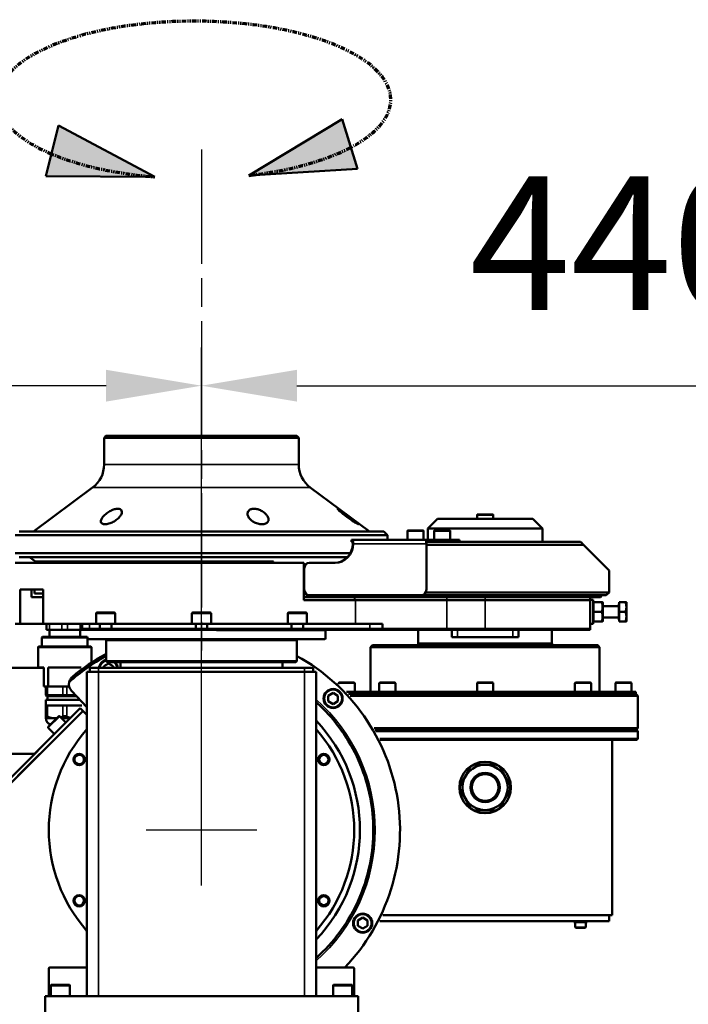
# Model space of a CAD drawing. Units: millimetres. Extents: x 10422 to 14437, y 2292 to 5232.
# Drawn here: x 11624 to 11975, y 4698 to 5214 of the extents above; entities that cross this region are included whole.
import ezdxf

# ---------------------------------------------------------------- set-up
doc = ezdxf.new("R2010")
doc.units = ezdxf.units.MM
doc.header["$LTSCALE"] = 10
for name, pattern in [('ACANSTGB', [0.354331, 0.15748, -0.03937, 0.03937, -0.03937, 0.03937, -0.03937]), ('AM_ISO08W050', [18, 12, -1.5, 3, -1.5]), ('AM_ISO08W050x2', [9, 6, -0.75, 1.5, -0.75])]:
    doc.linetypes.add(name, pattern=pattern)
doc.layers.get('Defpoints').update_dxf_attribs({"linetype": 'CONTINUOUS'})
for name, color, linetype, lineweight in [('AM_0 ( Kontur 0.5 )', 7, 'CONTINUOUS', 50), ('AM_10 ( Schnitt)', 7, 'CONTINUOUS', 70), ('AM_5 ( Bemassung)', 3, 'CONTINUOUS', 25), ('AM_7 (Mittellinie)', 4, 'AM_ISO08W050', 25), ('Sichtbar (ISO)', 7, 'CONTINUOUS', 50), ('Sichtbar schmal (ISO)', 7, 'CONTINUOUS', 35)]:
    doc.layers.add(name, color=color, linetype=linetype, lineweight=lineweight)
doc.styles.get("Standard").update_dxf_attribs({"font": 'times.ttf'})
doc.dimstyles.new('BENUTZERDEFINIERTE NORM$0', dxfattribs={"dimtxt": 3.5, "dimasz": 2.5, "dimexe": 1, "dimexo": 0, "dimgap": 1.5, "dimtad": 1, "dimdsep": 46, "dimtxsty": 'Standard', "dimcen": 0, "dimclrd": 256, "dimclre": 256, "dimclrt": 6, "dimadec": 0, "dimazin": 2, "dimtp": 0.1, "dimtm": 0.1, "dimtfac": 0.71, "dimtmove": 0, "dimatfit": 3, "dimfxl": 1, "dimlwd": -1, "dimlwe": -1, "dimarcsym": 0})

# ---------------------------------------------------------------- blocks, each defined once
blk = doc.blocks.new('*D10')
at = {"layer": 'AM_5 ( Bemassung)', "transparency": 16777216}
for p, q in [((11719.64, 4760.29), (11719.64, 5042.06)), ((12159.61, 4030.43), (12159.61, 5042.06)), ((11769.64, 5022.06), (12109.61, 5022.06))]:
    blk.add_line(p, q, dxfattribs=at)
for points in [[(11769.64, 5030.39), (11769.64, 5013.72), (11719.64, 5022.06)], [(12109.61, 5030.39), (12109.61, 5013.72), (12159.61, 5022.06)]]:
    blk.add_solid(points, dxfattribs=at)
at = {"layer": 'Defpoints', "color": 0, "transparency": 16777216}
for p in [(12159.61, 5022.06), (11719.64, 4760.29), (12159.61, 4030.43)]:
    blk.add_point(p, dxfattribs=at)
at = {"layer": 'AM_5 ( Bemassung)', "color": 6, "transparency": 16777216, "insert": (11939.62, 5087.66), "char_height": 70, "attachment_point": 5}
blk.add_mtext('440', dxfattribs=at)
blk = doc.blocks.new('*D11')
at = {"layer": 'AM_5 ( Bemassung)', "transparency": 16777216}
for p, q in [((10969.61, 4030.43), (10969.61, 5042.06)), ((11719.64, 4760.29), (11719.64, 5042.06)), ((11669.64, 5022.06), (11019.61, 5022.06))]:
    blk.add_line(p, q, dxfattribs=at)
for points in [[(11019.61, 5030.39), (11019.61, 5013.72), (10969.61, 5022.06)], [(11669.64, 5030.39), (11669.64, 5013.72), (11719.64, 5022.06)]]:
    blk.add_solid(points, dxfattribs=at)
at = {"layer": 'Defpoints', "color": 0, "transparency": 16777216}
for p in [(10969.61, 5022.06), (11719.64, 4760.29), (10969.61, 4030.43)]:
    blk.add_point(p, dxfattribs=at)
at = {"layer": 'AM_5 ( Bemassung)', "color": 6, "transparency": 16777216, "insert": (11344.62, 5087.76), "char_height": 70, "attachment_point": 5}
blk.add_mtext('750', dxfattribs=at)
blk = doc.blocks.new('pfeil')
at = {"layer": 'AM_0 ( Kontur 0.5 )'}
h = blk.add_hatch(color=256, dxfattribs=at)
h.dxf.hatch_style = 1
h.paths.add_polyline_path([(0, 55.48), (-13.65, 0), (13.65, 0)])
for p, q in [((0, 55.48), (-13.65, 0)), ((0, 55.48), (13.65, 0)), ((-13.65, 0), (13.65, 0))]:
    blk.add_line(p, q, dxfattribs=at)

msp = doc.modelspace()

# ---------------------------------------------------------------- linework, layer by layer
at = {"layer": 'AM_10 ( Schnitt)', "color": 7, "linetype": 'ACANSTGB', "ltscale": 1.5}
msp.add_ellipse((11715.836, 5171.827), major_axis=(-102.971, 0), ratio=0.4001018, start_param=1.8515049, end_param=7.6515266, dxfattribs=at)
at = {"layer": 'AM_7 (Mittellinie)', "linetype": 'AM_ISO08W050x2'}
for p, q in [((11719.643, 5145.824), (11719.643, 4875.81)), ((11719.643, 4760.287), (11719.643, 4818.204)), ((11748.601, 4789.245), (11690.684, 4789.245))]:
    msp.add_line(p, q, dxfattribs=at)
at = {"layer": 'Sichtbar (ISO)'}
for p, q in [((11669.593, 4995.746), (11668.593, 4994.746)), ((11770.593, 4994.746), (11668.593, 4994.746)), ((11668.593, 4980.746), (11668.593, 4994.746)), ((11769.593, 4995.746), (11669.593, 4995.746)), ((11769.593, 4995.746), (11770.593, 4994.746)), ((11770.593, 4980.746), (11770.593, 4994.746)), ((11662.53, 4968.699), (11631.593, 4945.746)), ((11776.655, 4968.699), (11807.593, 4945.746)), ((11843.243, 4952.246), (11838.243, 4947.246)), ((11843.243, 4952.246), (11893.243, 4952.246)), ((11863.993, 4952.246), (11863.993, 4954.246)), ((11872.093, 4954.646), (11864.393, 4954.646)), ((11872.493, 4952.246), (11872.493, 4954.246)), ((11893.243, 4952.246), (11898.243, 4947.246)), ((11838.243, 4947.246), (11898.243, 4947.246)), ((11838.243, 4941.246), (11838.243, 4947.246)), ((11898.243, 4940.246), (11898.243, 4947.246)), ((11817.093, 4943.746), (11622.093, 4943.746)), ((11815.093, 4945.746), (11624.093, 4945.746)), ((11815.093, 4945.746), (11817.093, 4943.746)), ((11817.093, 4941.246), (11817.093, 4943.746)), ((11827.493, 4941.246), (11827.493, 4945.846)), ((11835.593, 4946.246), (11827.893, 4946.246)), ((11835.993, 4941.246), (11835.993, 4945.846)), ((11841.493, 4941.246), (11841.493, 4945.846)), ((11849.593, 4946.246), (11841.893, 4946.246)), ((11849.993, 4941.246), (11849.993, 4945.846)), ((11798.209, 4941.246), (11798.307, 4941.246)), ((11798.209, 4940.246), (11798.209, 4941.246)), ((11798.307, 4940.246), (11798.209, 4940.246)), ((11798.547, 4941.246), (11798.307, 4941.246)), ((11798.547, 4940.246), (11798.307, 4940.246)), ((11798.547, 4941.246), (11836.841, 4941.246)), ((11836.841, 4941.246), (11838.291, 4941.246)), ((11837.376, 4940.246), (11838.291, 4940.246)), ((11837.459, 4939.246), (11837.459, 4915.246)), ((11839.218, 4941.246), (11838.291, 4941.246)), ((11838.291, 4940.246), (11839.218, 4940.246)), ((11839.218, 4941.246), (11851.743, 4941.246)), ((11839.218, 4940.246), (11840.256, 4940.246)), ((11840.256, 4940.246), (11918.243, 4940.246)), ((11851.743, 4941.246), (11854.743, 4941.246)), ((11854.743, 4940.246), (11854.743, 4941.246)), ((11919.743, 4938.746), (11933.243, 4925.246)), ((11797.582, 4934.246), (11622.093, 4934.246)), ((11796.137, 4932.246), (11624.093, 4932.246)), ((11632.658, 4929.946), (11629.593, 4932.246)), ((11740.91, 4929.246), (11622.093, 4929.246)), ((11757.291, 4929.946), (11632.658, 4929.946)), ((11632.658, 4929.946), (11632.658, 4929.246)), ((11740.91, 4929.246), (11773.243, 4929.246)), ((11773.243, 4929.246), (11773.243, 4909.746)), ((11773.487, 4926.246), (11773.487, 4915.246)), ((11776.341, 4929.246), (11776.031, 4929.246)), ((11776.341, 4929.246), (11789.655, 4929.246)), ((11794.69, 4931.246), (11795.052, 4931.246)), ((11933.243, 4925.246), (11933.243, 4913.746)), ((11624.663, 4915.246), (11624.663, 4897.246)), ((11636.742, 4915.246), (11624.663, 4915.246)), ((11630.514, 4911.246), (11630.514, 4915.246)), ((11636.742, 4911.246), (11630.514, 4911.246)), ((11632.093, 4915.246), (11632.093, 4913.246)), ((11636.742, 4913.246), (11632.093, 4913.246)), ((11636.742, 4915.246), (11636.742, 4897.246)), ((11773.905, 4913.246), (11773.243, 4913.246)), ((11773.243, 4911.246), (11796.208, 4911.246)), ((11774.822, 4911.246), (11774.822, 4912.529)), ((11776.341, 4912.246), (11776.031, 4912.246)), ((11776.341, 4912.246), (11834.606, 4912.246)), ((11799.44, 4911.246), (11796.208, 4911.246)), ((11799.44, 4911.246), (11848.243, 4911.246)), ((11816.243, 4911.746), (11816.243, 4912.246)), ((11816.243, 4911.746), (11929.243, 4911.746)), ((11931.743, 4912.246), (11834.606, 4912.246)), ((11848.243, 4911.246), (11868.243, 4911.246)), ((11923.243, 4911.246), (11868.243, 4911.246)), ((11928.743, 4911.246), (11923.243, 4911.246)), ((11928.743, 4911.246), (11929.243, 4911.746)), ((11929.243, 4911.746), (11929.243, 4912.246)), ((11931.743, 4912.246), (11933.243, 4913.746)), ((11773.243, 4909.746), (11796.536, 4909.746)), ((11800.338, 4909.746), (11796.536, 4909.746)), ((11800.338, 4909.746), (11848.243, 4909.746)), ((11848.243, 4909.746), (11868.243, 4909.746)), ((11923.243, 4909.746), (11868.243, 4909.746)), ((11924.843, 4909.846), (11923.243, 4909.846)), ((11923.243, 4909.746), (11923.243, 4894.746)), ((11924.843, 4897.346), (11924.843, 4909.846)), ((11924.843, 4908.346), (11924.934, 4908.596)), ((11929.47, 4908.596), (11925.215, 4908.596)), ((11929.843, 4908.346), (11929.752, 4908.596)), ((11929.843, 4898.846), (11929.843, 4908.346)), ((11929.843, 4906.596), (11938.243, 4906.596)), ((11938.243, 4907.846), (11938.243, 4899.346)), ((11938.543, 4903.596), (11938.543, 4908.596)), ((11938.543, 4908.596), (11941.796, 4908.596)), ((11942.243, 4908.596), (11942.243, 4906.096)), ((11942.243, 4906.096), (11942.243, 4901.096)), ((11664.413, 4897.245), (11664.413, 4902.745)), ((11664.913, 4903.245), (11673.913, 4903.245)), ((11674.413, 4897.245), (11674.413, 4902.745)), ((11714.643, 4897.245), (11714.643, 4902.745)), ((11715.143, 4903.245), (11724.143, 4903.245)), ((11724.643, 4897.245), (11724.643, 4902.745)), ((11764.872, 4897.245), (11764.872, 4902.745)), ((11765.372, 4903.245), (11774.372, 4903.245)), ((11774.872, 4897.245), (11774.872, 4902.745)), ((11929.47, 4903.596), (11925.215, 4903.596)), ((11929.843, 4900.596), (11938.243, 4900.596)), ((11938.543, 4898.596), (11938.543, 4903.596)), ((11938.543, 4903.596), (11941.796, 4903.596)), ((11942.243, 4901.096), (11942.243, 4898.596)), ((11624.663, 4897.246), (11622.093, 4897.246)), ((11624.663, 4897.246), (11636.742, 4897.246)), ((11740.91, 4897.246), (11636.742, 4897.246)), ((11638.492, 4894.246), (11638.492, 4897.246)), ((11657.096, 4894.746), (11657.096, 4897.246)), ((11674.413, 4897.245), (11664.413, 4897.245)), ((11666.413, 4894.245), (11666.413, 4897.245)), ((11672.413, 4894.245), (11672.413, 4897.245)), ((11724.643, 4897.245), (11714.643, 4897.245)), ((11716.643, 4894.245), (11716.643, 4897.245)), ((11722.643, 4894.245), (11722.643, 4897.245)), ((11740.91, 4897.246), (11796.536, 4897.246)), ((11774.872, 4897.245), (11764.872, 4897.245)), ((11766.872, 4894.245), (11766.872, 4897.245)), ((11772.872, 4894.245), (11772.872, 4897.245)), ((11800.338, 4897.246), (11796.536, 4897.246)), ((11800.338, 4897.246), (11814.459, 4897.246)), ((11814.459, 4894.746), (11814.459, 4897.246)), ((11924.843, 4897.346), (11923.243, 4897.346)), ((11924.843, 4898.846), (11924.934, 4898.596)), ((11929.47, 4898.596), (11925.215, 4898.596)), ((11929.843, 4898.846), (11929.752, 4898.596)), ((11938.543, 4898.596), (11941.796, 4898.596)), ((11636.292, 4890.446), (11635.992, 4890.146)), ((11635.992, 4890.146), (11659.992, 4890.146)), ((11635.992, 4885.446), (11635.992, 4890.146)), ((11636.292, 4890.446), (11659.692, 4890.446)), ((11638.492, 4894.246), (11639.992, 4894.246)), ((11639.992, 4894.246), (11639.992, 4890.446)), ((11646.492, 4894.246), (11639.992, 4894.246)), ((11646.492, 4894.246), (11649.492, 4894.246)), ((11655.992, 4894.246), (11649.492, 4894.246)), ((11784.343, 4894.245), (11654.943, 4894.245)), ((11655.992, 4894.246), (11655.992, 4890.446)), ((11655.992, 4894.246), (11657.492, 4894.246)), ((11660.964, 4894.746), (11657.096, 4894.746)), ((11657.596, 4894.246), (11657.096, 4894.746)), ((11657.492, 4894.246), (11657.492, 4894.35)), ((11657.492, 4894.246), (11657.596, 4894.246)), ((11661.335, 4894.246), (11657.596, 4894.246)), ((11659.692, 4890.446), (11659.992, 4890.146)), ((11659.992, 4885.446), (11659.992, 4890.146)), ((11774.893, 4894.746), (11660.964, 4894.746)), ((11774.543, 4894.246), (11661.335, 4894.246)), ((11727.524, 4893.946), (11784.593, 4893.946)), ((11774.543, 4894.246), (11808.212, 4894.246)), ((11774.893, 4894.746), (11807.779, 4894.746)), ((11784.293, 4894.246), (11784.593, 4893.946)), ((11784.343, 4894.245), (11784.643, 4893.945)), ((11784.593, 4893.946), (11784.593, 4889.546)), ((11784.643, 4893.945), (11784.643, 4889.545)), ((11807.779, 4894.746), (11814.459, 4894.746)), ((11808.212, 4894.246), (11814.663, 4894.246)), ((11814.459, 4894.746), (11848.243, 4894.746)), ((11814.663, 4894.246), (11848.243, 4894.246)), ((11833.243, 4887.096), (11833.243, 4894.246)), ((11848.243, 4894.746), (11868.243, 4894.746)), ((11848.243, 4894.246), (11868.243, 4894.246)), ((11850.743, 4890.246), (11850.743, 4894.246)), ((11853.743, 4890.246), (11850.743, 4890.246)), ((11853.743, 4890.246), (11882.743, 4890.246)), ((11923.243, 4894.746), (11868.243, 4894.746)), ((11923.243, 4894.246), (11868.243, 4894.246)), ((11885.743, 4890.246), (11882.743, 4890.246)), ((11885.743, 4890.246), (11885.743, 4894.246)), ((11903.243, 4887.096), (11903.243, 4894.246)), ((11923.243, 4894.746), (11923.243, 4894.246)), ((11634.292, 4885.446), (11633.992, 4885.146)), ((11661.992, 4885.146), (11633.992, 4885.146)), ((11633.992, 4885.146), (11633.992, 4874.446)), ((11661.692, 4885.446), (11634.292, 4885.446)), ((11784.293, 4889.246), (11659.992, 4889.246)), ((11661.692, 4885.446), (11661.992, 4885.146)), ((11661.992, 4885.146), (11661.992, 4877.036)), ((11670.143, 4889.245), (11669.643, 4888.745)), ((11669.643, 4888.745), (11769.643, 4888.745)), ((11669.643, 4888.745), (11669.643, 4877.745)), ((11769.593, 4888.746), (11753.13, 4888.746)), ((11769.593, 4888.746), (11769.593, 4881.577)), ((11769.643, 4888.745), (11769.643, 4877.745)), ((11784.293, 4889.246), (11784.593, 4889.546)), ((11784.343, 4889.245), (11784.643, 4889.545)), ((11784.343, 4889.245), (11784.643, 4889.545)), ((11809.243, 4886.096), (11808.243, 4885.096)), ((11808.243, 4885.096), (11928.243, 4885.096)), ((11808.243, 4861.596), (11808.243, 4885.096)), ((11809.243, 4886.096), (11927.243, 4886.096)), ((11927.243, 4886.096), (11928.243, 4885.096)), ((11928.243, 4861.596), (11928.243, 4885.096)), ((11670.893, 4876.57), (11668.393, 4875.126)), ((11668.393, 4875.126), (11668.393, 4874.245)), ((11669.643, 4877.745), (11769.643, 4877.745)), ((11670.143, 4877.245), (11669.643, 4877.745)), ((11670.143, 4877.245), (11769.143, 4877.245)), ((11673.393, 4875.126), (11670.893, 4876.57)), ((11673.393, 4874.245), (11673.393, 4875.126)), ((11677.143, 4877.245), (11677.143, 4874.245)), ((11762.143, 4874.245), (11762.143, 4877.245)), ((11769.143, 4877.245), (11769.643, 4877.745)), ((11573.593, 4874.246), (11636.992, 4874.246)), ((11636.992, 4874.446), (11633.992, 4874.446)), ((11636.992, 4874.446), (11636.992, 4864.446)), ((11656.652, 4874.446), (11639.332, 4874.446)), ((11639.332, 4874.446), (11639.332, 4864.446)), ((11779.643, 4872.245), (11659.643, 4872.245)), ((11659.643, 4702.245), (11659.643, 4872.245)), ((11778.143, 4874.245), (11661.143, 4874.245)), ((11661.143, 4872.245), (11661.143, 4874.245)), ((11778.143, 4872.245), (11778.143, 4874.245)), ((11779.643, 4702.245), (11779.643, 4872.245)), ((11639.332, 4864.446), (11636.992, 4864.446)), ((11637.992, 4864.446), (11637.992, 4859.946)), ((11647.047, 4864.446), (11639.332, 4864.446)), ((11648.938, 4864.446), (11647.047, 4864.446)), ((11650.295, 4864.446), (11648.938, 4864.446)), ((11791.493, 4865.766), (11791.493, 4866.196)), ((11799.593, 4866.596), (11791.893, 4866.596)), ((11799.993, 4861.596), (11799.993, 4866.196)), ((11812.727, 4861.596), (11812.727, 4866.196)), ((11820.827, 4866.596), (11813.127, 4866.596)), ((11821.227, 4861.596), (11821.227, 4866.196)), ((11863.993, 4861.596), (11863.993, 4866.196)), ((11872.093, 4866.596), (11864.393, 4866.596)), ((11872.493, 4861.596), (11872.493, 4866.196)), ((11915.258, 4861.596), (11915.258, 4866.196)), ((11923.358, 4866.596), (11915.658, 4866.596)), ((11923.758, 4861.596), (11923.758, 4866.196)), ((11936.493, 4861.596), (11936.493, 4866.196)), ((11944.593, 4866.596), (11936.893, 4866.596)), ((11944.993, 4861.596), (11944.993, 4866.196)), ((11637.992, 4859.946), (11638.992, 4859.946)), ((11637.992, 4859.946), (11638.492, 4859.446)), ((11638.492, 4859.446), (11639.242, 4859.446)), ((11646.992, 4859.946), (11638.992, 4859.946)), ((11638.992, 4859.446), (11638.992, 4857.446)), ((11639.242, 4859.446), (11639.242, 4859.446)), ((11647.242, 4859.446), (11639.242, 4859.446)), ((11646.992, 4859.946), (11648.992, 4859.946)), ((11647.242, 4859.446), (11648.742, 4859.446)), ((11654.13, 4859.446), (11648.742, 4859.446)), ((11653.664, 4859.946), (11648.992, 4859.946)), ((11659.643, 4853.588), (11651.528, 4862.289)), ((11788.586, 4861.075), (11786.086, 4859.632)), ((11786.086, 4859.632), (11786.086, 4856.745)), ((11791.086, 4859.632), (11788.586, 4861.075)), ((11790.48, 4859.596), (11790.602, 4859.596)), ((11791.086, 4856.745), (11791.086, 4859.632)), ((11947.243, 4861.596), (11795.688, 4861.596)), ((11796.626, 4860.596), (11947.243, 4860.596)), ((11947.243, 4860.596), (11796.626, 4860.596)), ((11797.541, 4859.596), (11948.243, 4859.596)), ((11947.243, 4861.596), (11947.243, 4860.596)), ((11947.243, 4860.596), (11948.243, 4859.596)), ((11948.243, 4842.596), (11948.243, 4859.596)), ((11637.992, 4854.446), (11637.992, 4848.723)), ((11638.992, 4854.446), (11637.992, 4854.446)), ((11638.092, 4857.446), (11655.995, 4857.446)), ((11638.092, 4854.446), (11638.092, 4857.446)), ((11638.992, 4854.446), (11646.992, 4854.446)), ((11648.992, 4854.446), (11646.992, 4854.446)), ((11648.992, 4854.446), (11656.992, 4854.446)), ((11786.086, 4856.745), (11788.586, 4855.302)), ((11788.586, 4855.302), (11791.086, 4856.745)), ((11567.647, 4764.594), (11656.129, 4853.07)), ((11569.061, 4763.18), (11657.554, 4851.646)), ((11652.596, 4849.551), (11571.184, 4768.145)), ((11644.774, 4848.801), (11639.329, 4843.356)), ((11639.361, 4843.374), (11644.806, 4848.818)), ((11648.592, 4845.548), (11645.34, 4848.801)), ((11648.624, 4845.566), (11645.372, 4848.818)), ((11659.643, 4849.557), (11656.129, 4853.07)), ((11641.093, 4847.946), (11637.992, 4847.946)), ((11641.093, 4847.946), (11642.992, 4847.946)), ((11642.992, 4847.946), (11643.919, 4847.946)), ((11650.991, 4847.946), (11646.195, 4847.946)), ((11642.582, 4839.538), (11639.329, 4842.791)), ((11642.614, 4839.555), (11639.361, 4842.808)), ((11948.243, 4842.596), (11810.029, 4842.596)), ((11947.743, 4841.596), (11810.612, 4841.596)), ((11810.898, 4841.096), (11948.243, 4841.096)), ((11947.243, 4841.596), (11948.243, 4842.596)), ((11947.743, 4841.596), (11948.243, 4841.096)), ((11948.243, 4837.096), (11948.243, 4841.096)), ((11813.056, 4837.096), (11948.243, 4837.096)), ((11947.743, 4836.596), (11813.31, 4836.596)), ((11934.743, 4744.596), (11934.743, 4836.596)), ((11947.743, 4836.596), (11948.243, 4837.096)), ((11634.972, 4829.116), (11609.515, 4803.661)), ((11615.593, 4829.246), (11632.289, 4829.246)), ((11862.744, 4823.596), (11873.742, 4823.596)), ((11855.101, 4812.834), (11860.6, 4822.358)), ((11881.385, 4812.834), (11875.885, 4822.358)), ((11855.101, 4810.358), (11860.6, 4800.834)), ((11881.385, 4810.358), (11875.885, 4800.834)), ((11873.742, 4799.596), (11862.744, 4799.596)), ((11804.08, 4743.382), (11801.58, 4741.939)), ((11801.58, 4741.939), (11801.58, 4739.052)), ((11806.58, 4741.939), (11804.08, 4743.382)), ((11806.58, 4739.052), (11806.58, 4741.939)), ((11813.158, 4741.596), (11933.243, 4741.596)), ((11814.626, 4744.596), (11934.743, 4744.596)), ((11914.743, 4741.096), (11914.743, 4741.596)), ((11914.743, 4741.096), (11921.743, 4741.096)), ((11915.493, 4741.096), (11915.493, 4738.396)), ((11920.993, 4741.096), (11920.993, 4738.396)), ((11921.743, 4741.096), (11921.743, 4741.596)), ((11933.243, 4741.596), (11933.243, 4744.596)), ((11801.58, 4739.052), (11804.08, 4737.609)), ((11804.08, 4737.609), (11806.58, 4739.052)), ((11915.793, 4738.096), (11920.693, 4738.096)), ((11639.643, 4716.745), (11639.643, 4702.245)), ((11659.643, 4717.245), (11640.143, 4717.245)), ((11799.143, 4717.245), (11779.643, 4717.245)), ((11799.643, 4702.245), (11799.643, 4716.745)), ((11640.643, 4702.245), (11640.643, 4707.745)), ((11641.143, 4708.245), (11650.143, 4708.245)), ((11650.643, 4702.245), (11650.643, 4707.745)), ((11788.643, 4702.245), (11788.643, 4707.745)), ((11789.143, 4708.245), (11798.143, 4708.245)), ((11798.643, 4702.245), (11798.643, 4707.745)), ((11637.643, 4702.245), (11637.643, 4692.245)), ((11801.643, 4702.245), (11637.643, 4702.245)), ((11801.643, 4702.245), (11801.643, 4692.245))]:
    msp.add_line(p, q, dxfattribs=at)
for centre, radius in [((11788.586, 4858.188), 5), ((11655.557, 4826.245), 3), ((11655.557, 4826.245), 2.5), ((11783.729, 4826.245), 3), ((11783.729, 4826.245), 2.4), ((11868.243, 4811.596), 13.5), ((11868.243, 4811.596), 11.85), ((11868.243, 4811.596), 7.5), ((11868.243, 4811.596), 7), ((11655.557, 4752.245), 3), ((11655.557, 4752.245), 2.5), ((11783.729, 4752.245), 3), ((11783.729, 4752.245), 2.4), ((11804.08, 4740.495), 5)]:
    msp.add_circle(centre, radius, dxfattribs=at)
for centre, radius, start, end in [((11653.593, 4980.746), 15, 306.57273, 0), ((11785.593, 4980.746), 15, 180, 233.42727), ((11864.393, 4954.246), 0.4, 90, 180), ((11872.093, 4954.246), 0.4, 0, 90), ((11827.893, 4945.846), 0.4, 90, 180), ((11835.593, 4945.846), 0.4, 0, 90), ((11841.893, 4945.846), 0.4, 90, 180), ((11849.593, 4945.846), 0.4, 0, 90), ((11938.243, 4908.146), 0.3, 270, 0), ((11664.913, 4902.745), 0.5, 90, 180), ((11673.913, 4902.745), 0.5, 0, 90), ((11715.143, 4902.745), 0.5, 90, 180), ((11724.143, 4902.745), 0.5, 0, 90), ((11765.372, 4902.745), 0.5, 90, 180), ((11774.372, 4902.745), 0.5, 0, 90), ((11938.243, 4899.046), 0.3, 0, 90), ((11832.243, 4887.096), 1, 270, 0), ((11904.243, 4887.096), 1, 180, 270), ((11719.643, 4789.245), 104, 118.73565, 131.81957), ((11719.643, 4789.245), 105, 118.43689, 130.13402), ((11719.643, 4789.245), 104, 316.18694, 61.26435), ((11670.893, 4873.683), 5, 104.47751, 173.54028), ((11670.893, 4873.683), 5, 6.45972, 45.43907), ((11655.185, 4865.699), 5, 167.85495, 223), ((11791.893, 4866.196), 0.4, 90, 180), ((11799.593, 4866.196), 0.4, 0, 90), ((11813.127, 4866.196), 0.4, 90, 180), ((11820.827, 4866.196), 0.4, 0, 90), ((11864.393, 4866.196), 0.4, 90, 180), ((11872.093, 4866.196), 0.4, 0, 90), ((11915.658, 4866.196), 0.4, 90, 180), ((11923.358, 4866.196), 0.4, 0, 90), ((11936.893, 4866.196), 0.4, 90, 180), ((11944.593, 4866.196), 0.4, 0, 90), ((11645.057, 4848.518), 0.4, 44.998, 134.998), ((11645.089, 4848.536), 0.4, 44.998, 134.998), ((11641.492, 4847.946), 3.5, 180, 254.36253), ((11719.643, 4789.245), 83, 316.29373, 43.70627), ((11639.612, 4843.073), 0.4, 134.998, 224.998), ((11639.644, 4843.091), 0.4, 134.998, 224.998), ((11719.643, 4789.245), 80, 138.59038, 221.40962), ((11719.643, 4789.245), 80, 318.59038, 41.40962), ((11868.243, 4811.596), 13.2, 114.61998, 125.38002), ((11868.243, 4811.596), 13.2, 54.61998, 65.38002), ((11868.243, 4811.596), 13.2, 174.61998, 185.38002), ((11868.243, 4811.596), 13.2, 354.61998, 5.38002), ((11868.243, 4811.596), 13.2, 234.61998, 245.38002), ((11868.243, 4811.596), 13.2, 294.61998, 305.38002), ((11915.793, 4738.396), 0.3, 180, 270), ((11920.693, 4738.396), 0.3, 270, 0), ((11640.143, 4716.745), 0.5, 90, 180), ((11799.143, 4716.745), 0.5, 0, 90), ((11641.143, 4707.745), 0.5, 90, 180), ((11650.143, 4707.745), 0.5, 0, 90), ((11789.143, 4707.745), 0.5, 90, 180), ((11798.143, 4707.745), 0.5, 0, 90)]:
    msp.add_arc(centre, radius, start, end, dxfattribs=at)
at = {"layer": 'Sichtbar (ISO)', "extrusion": (0, 0, -1)}
for centre, major_axis, ratio, start_param, end_param in [((11789.346, 4939.246), (0, -10), 0.9510203, 4.712389, 6.2831853), ((11789.655, 4939.246), (0, -10), 0.9510203, 4.712389, 6.2831853), ((11798.547, 4939.246), (0, 2), 0.3091286, 0, 1.5707963), ((11798.547, 4939.246), (0, 1), 0.3091286, 0, 1.5707963), ((11836.841, 4939.246), (0, 2), 0.3091286, 0, 1.5707963), ((12040.735, 4817.754), (517.029, -517.029), 0.00001, 4.4732806, 4.4762648), ((11776.031, 4926.246), (0, 3), 0.9510203, 4.925159, 6.2831853), ((11776.341, 4926.246), (0, 3), 0.9510203, 4.712389, 6.2831853), ((11776.031, 4915.246), (0, -3), 0.9510203, 0, 1.3580263), ((11776.341, 4915.246), (0, -3), 0.9510203, 0, 1.5707963), ((11816.243, 4983.351), (0, -79.53), 0.00001, 0.4443676, 0.4501816), ((11834.606, 4915.246), (0, -3), 0.9510203, 4.712389, 6.2831853), ((12057.704, 4770.497), (244.332, -211.598), 0.3535534, 2.5305536, 2.5331579)]:
    msp.add_ellipse(centre, major_axis=major_axis, ratio=ratio, start_param=start_param, end_param=end_param, dxfattribs=at)
at = {"layer": 'Sichtbar (ISO)'}
for points, knots in [([(11669.065, 4949.456), (11668.461, 4949.456), (11667.936, 4949.572), (11667.208, 4950.01), (11667.003, 4950.331), (11666.866, 4951.078), (11666.958, 4951.567), (11667.445, 4952.61), (11667.838, 4953.166), (11668.743, 4954.178), (11669.32, 4954.716), (11670.641, 4955.725), (11671.385, 4956.198), (11672.708, 4956.871), (11673.36, 4957.144), (11674.629, 4957.518), (11675.245, 4957.617), (11676.278, 4957.617), (11676.745, 4957.518), (11677.441, 4957.144), (11677.672, 4956.871), (11677.948, 4956.198), (11677.952, 4955.725), (11677.664, 4954.716), (11677.373, 4954.178), (11677.004, 4953.681), (11676.621, 4953.166), (11676.093, 4952.61), (11674.823, 4951.567), (11674.082, 4951.078), (11672.657, 4950.331), (11671.893, 4950.01), (11670.399, 4949.572), (11669.67, 4949.456), (11669.065, 4949.456)], [-2.7580592, -2.7580592, -2.7580592, -2.7580592, -2.5294454, -2.5294454, -2.3008317, -2.3008317, -2.0415126, -2.0415126, -1.7821935, -1.7821935, -1.5319227, -1.5319227, -1.281652, -1.281652, -1.0863743, -1.0863743, -0.8910967, -0.8910967, -0.6958191, -0.6958191, -0.5005415, -0.5005415, -0.2502708, -0.2502708, 0, 0, 0, 0.2593191, 0.2593191, 0.5186382, 0.5186382, 0.747252, 0.747252, 0.9758657, 0.9758657, 0.9758657, 0.9758657]), ([(11751.355, 4949.456), (11750.651, 4949.456), (11749.857, 4949.572), (11748.323, 4950.01), (11747.583, 4950.331), (11746.268, 4951.078), (11745.628, 4951.567), (11744.62, 4952.61), (11744.252, 4953.166), (11743.821, 4954.178), (11743.714, 4954.716), (11743.81, 4955.725), (11744.013, 4956.198), (11744.615, 4956.871), (11744.997, 4957.144), (11745.961, 4957.518), (11746.545, 4957.617), (11747.747, 4957.617), (11748.425, 4957.518), (11749.75, 4957.144), (11750.396, 4956.871), (11751.655, 4956.198), (11752.324, 4955.725), (11753.431, 4954.716), (11753.87, 4954.178), (11754.17, 4953.681), (11754.48, 4953.166), (11754.692, 4952.61), (11754.788, 4951.567), (11754.672, 4951.078), (11754.167, 4950.331), (11753.778, 4950.01), (11752.725, 4949.572), (11752.059, 4949.456), (11751.355, 4949.456)], [-2.7580592, -2.7580592, -2.7580592, -2.7580592, -2.5294454, -2.5294454, -2.3008317, -2.3008317, -2.0415126, -2.0415126, -1.7821935, -1.7821935, -1.5319227, -1.5319227, -1.281652, -1.281652, -1.0863743, -1.0863743, -0.8910967, -0.8910967, -0.6958191, -0.6958191, -0.5005415, -0.5005415, -0.2502708, -0.2502708, 0, 0, 0, 0.2593191, 0.2593191, 0.5186382, 0.5186382, 0.747252, 0.747252, 0.9758657, 0.9758657, 0.9758657, 0.9758657]), ([(11790.977, 4957.617), (11791.062, 4957.617), (11791.273, 4957.518), (11791.901, 4957.144), (11792.317, 4956.871), (11793.3, 4956.198), (11793.965, 4955.725), (11795.36, 4954.716), (11796.09, 4954.178), (11796.759, 4953.681), (11797.452, 4953.166), (11798.191, 4952.61), (11799.557, 4951.567), (11800.183, 4951.078), (11801.102, 4950.331), (11801.478, 4950.01), (11801.919, 4949.572), (11801.982, 4949.456), (11801.783, 4949.456), (11801.513, 4949.572), (11800.707, 4950.01), (11800.172, 4950.331), (11798.995, 4951.078), (11798.263, 4951.567), (11796.769, 4952.61), (11796.007, 4953.166), (11794.67, 4954.178), (11793.987, 4954.716), (11792.762, 4955.725), (11792.221, 4956.198), (11791.5, 4956.871), (11791.23, 4957.144), (11790.925, 4957.518), (11790.892, 4957.617), (11790.977, 4957.617)], [-0.8910967, -0.8910967, -0.8910967, -0.8910967, -0.6958191, -0.6958191, -0.5005415, -0.5005415, -0.2502708, -0.2502708, 0, 0, 0, 0.2593191, 0.2593191, 0.5186382, 0.5186382, 0.747252, 0.747252, 0.9758657, 0.9758657, 1.2044795, 1.2044795, 1.4330932, 1.4330932, 1.6924123, 1.6924123, 1.9517314, 1.9517314, 2.2020022, 2.2020022, 2.4522729, 2.4522729, 2.6475506, 2.6475506, 2.8428282, 2.8428282, 2.8428282, 2.8428282]), ([(11837.459, 4938.746), (11839.377, 4938.746), (11841.352, 4938.746), (11847.372, 4938.746), (11851.547, 4938.746), (11859.942, 4938.746), (11864.162, 4938.746), (11872.323, 4938.746), (11876.544, 4938.746), (11884.939, 4938.746), (11889.113, 4938.746), (11897.121, 4938.746), (11900.96, 4938.746), (11908.059, 4938.746), (11911.319, 4938.746), (11916.145, 4938.746), (11918.006, 4938.746), (11919.743, 4938.746)], [-12.8589905, -12.8589905, -12.8589905, -12.8589905, -12.2423195, -12.2423195, -11.0180884, -11.0180884, -9.7938573, -9.7938573, -8.5696255, -8.5696255, -7.3453936, -7.3453936, -6.1211618, -6.1211618, -4.89693, -4.89693, -4.0735551, -4.0735551, -4.0735551, -4.0735551]), ([(11933.243, 4913.746), (11933.243, 4913.746), (11932.852, 4913.746), (11931.207, 4913.746), (11929.953, 4913.746), (11926.636, 4913.746), (11924.571, 4913.746), (11919.798, 4913.746), (11917.09, 4913.746), (11911.319, 4913.746), (11908.059, 4913.746), (11900.96, 4913.746), (11897.121, 4913.746), (11889.113, 4913.746), (11884.939, 4913.746), (11876.544, 4913.746), (11872.323, 4913.746), (11864.162, 4913.746), (11859.942, 4913.746), (11851.547, 4913.746), (11847.372, 4913.746), (11841.217, 4913.746), (11839.114, 4913.746), (11837.077, 4913.746)], [0, 0, 0, 0, 1.2242318, 1.2242318, 2.4484635, 2.4484635, 3.6726953, 3.6726953, 4.8969271, 4.8969271, 6.1211588, 6.1211588, 7.3453906, 7.3453906, 8.5696224, 8.5696224, 9.7938541, 9.7938541, 11.0180859, 11.0180859, 12.2423177, 12.2423177, 12.9000596, 12.9000596, 12.9000596, 12.9000596]), ([(11923.243, 4909.746), (11923.243, 4910.004), (11923.243, 4910.258), (11923.243, 4910.508), (11923.243, 4910.758), (11923.243, 4911.004), (11923.243, 4911.246)], [0, 0, 0, 0, 0.5, 0.5, 0.5, 1, 1, 1, 1]), ([(11651.962, 4869.522), (11651.69, 4869.293), (11651.441, 4869.032), (11651.007, 4868.469), (11650.823, 4868.167), (11650.5, 4867.492), (11650.377, 4867.117), (11650.297, 4866.751)], [-2.72191676, -2.72191676, -2.72191676, -2.72191676, -2.61525025, -2.61525025, -2.50858375, -2.50858375, -2.38360005, -2.38360005, -2.38360005, -2.38360005]), ([(11779.642, 4856.327), (11780.898, 4855.204), (11782.112, 4854.055), (11787.278, 4848.89), (11791.027, 4844.376), (11797.636, 4834.546), (11800.496, 4829.231), (11805.088, 4818.143), (11806.824, 4812.363), (11809.102, 4800.739), (11809.643, 4794.896), (11809.643, 4783.595), (11809.102, 4777.752), (11806.824, 4766.128), (11805.088, 4760.347), (11800.496, 4749.26), (11797.636, 4743.945), (11791.027, 4734.115), (11787.278, 4729.601), (11782.112, 4724.436), (11780.898, 4723.287), (11779.642, 4722.164)], [-20.8374549, -20.8374549, -20.8374549, -20.8374549, -20.3410907, -20.3410907, -18.6459998, -18.6459998, -16.9509088, -16.9509088, -15.2558179, -15.2558179, -13.560727, -13.560727, -11.8656359, -11.8656359, -10.1705449, -10.1705449, -8.4754538, -8.4754538, -6.7803627, -6.7803627, -6.283997, -6.283997, -6.283997, -6.283997]), ([(11638.992, 4848.723), (11638.96, 4848.739), (11638.927, 4848.754), (11638.769, 4848.826), (11638.649, 4848.87), (11638.433, 4848.931), (11638.338, 4848.946), (11638.182, 4848.946), (11638.119, 4848.931), (11638.03, 4848.87), (11638.004, 4848.826), (11637.993, 4848.754), (11637.992, 4848.739), (11637.992, 4848.723)], [0.94557075, 0.94557075, 0.94557075, 0.94557075, 0.957339, 0.957339, 1.00437481, 1.00437481, 1.05141063, 1.05141063, 1.09844644, 1.09844644, 1.14548225, 1.14548225, 1.1572505, 1.1572505, 1.1572505, 1.1572505]), ([(11646.992, 4848.723), (11647.025, 4848.739), (11647.058, 4848.754), (11647.227, 4848.826), (11647.374, 4848.87), (11647.678, 4848.931), (11647.835, 4848.946), (11648.149, 4848.946), (11648.306, 4848.931), (11648.61, 4848.87), (11648.757, 4848.826), (11648.926, 4848.754), (11648.959, 4848.739), (11648.992, 4848.723)], [-1.1572505, -1.1572505, -1.1572505, -1.1572505, -1.14548225, -1.14548225, -1.09844644, -1.09844644, -1.05141063, -1.05141063, -1.00437481, -1.00437481, -0.957339, -0.957339, -0.94557075, -0.94557075, -0.94557075, -0.94557075])]:
    msp.add_open_spline(points, degree=3, knots=knots, dxfattribs=at)
msp.add_open_spline([(11816.543, 4911.246), (11816.493, 4911.296), (11816.393, 4911.396), (11816.293, 4911.496), (11816.243, 4911.546)], degree=3, dxfattribs=at)
for points, weights in [([(11924.934, 4908.596), (11924.934, 4908.596), (11925.215, 4908.596)], [2.59882479779, 2.59882479779, 2.41223757223]), ([(11925.215, 4908.596), (11924.69, 4906.096), (11925.215, 4903.596)], [2.41223757223, 2.78541202335, 2.41223757223]), ([(11929.47, 4908.596), (11929.996, 4906.096), (11929.47, 4903.596)], [2.47410134476, 2.8568461548, 2.47410134476]), ([(11929.752, 4908.596), (11929.752, 4908.596), (11929.47, 4908.596)], [2.66547374978, 2.66547374978, 2.47410134476]), ([(11941.796, 4908.596), (11942.243, 4908.596), (11942.243, 4908.596)], [1.68381995293, 1.81406387961, 1.81406387956]), ([(11942.243, 4906.096), (11942.243, 4907.256), (11941.796, 4908.596)], [1.81406387956, 1.81406387961, 1.68381995293]), ([(11941.796, 4903.596), (11942.243, 4904.936), (11942.243, 4906.096)], [1.68381995293, 1.81406387951, 1.81406387956]), ([(11925.215, 4903.596), (11924.69, 4901.096), (11925.215, 4898.596)], [2.41223757223, 2.78541202335, 2.41223757223]), ([(11929.47, 4903.596), (11929.996, 4901.096), (11929.47, 4898.596)], [2.47410134476, 2.8568461548, 2.47410134476]), ([(11942.243, 4901.096), (11942.243, 4902.256), (11941.796, 4903.596)], [1.81406387956, 1.81406387956, 1.68381995293]), ([(11941.796, 4898.596), (11942.243, 4899.936), (11942.243, 4901.096)], [1.68381995293, 1.81406387956, 1.81406387956]), ([(11925.215, 4898.596), (11924.934, 4898.596), (11924.934, 4898.596)], [2.41223757223, 2.59882479779, 2.59882479779]), ([(11929.47, 4898.596), (11929.752, 4898.596), (11929.752, 4898.596)], [2.47410134476, 2.66547374978, 2.66547374978]), ([(11942.243, 4898.596), (11942.243, 4898.596), (11941.796, 4898.596)], [1.81406387956, 1.81406387951, 1.68381995293]), ([(11637.992, 4847.946), (11637.992, 4848.196), (11637.992, 4848.723)], [1.37059722516, 1.35385211416, 1.31988665611]), ([(11638.992, 4848.723), (11640.081, 4848.196), (11641.093, 4847.946)], [1.31988665611, 1.35385211416, 1.37059722516]), ([(11645.888, 4848.253), (11646.428, 4848.45), (11646.992, 4848.723)], [1.35013837884, 1.33726704773, 1.31988665611]), ([(11648.992, 4848.723), (11650.038, 4848.217), (11651.011, 4847.967)], [1.31988665611, 1.35246566174, 1.36920147856])]:
    msp.add_rational_spline(points, weights, degree=2, dxfattribs=at)
at = {"layer": 'Sichtbar schmal (ISO)'}
for p, q in [((11668.593, 4980.746), (11770.593, 4980.746)), ((11662.53, 4968.699), (11776.655, 4968.699)), ((11872.493, 4954.246), (11863.993, 4954.246)), ((11835.993, 4945.846), (11827.493, 4945.846)), ((11849.993, 4945.846), (11841.493, 4945.846)), ((11798.307, 4940.246), (11798.307, 4941.246)), ((11798.547, 4941.246), (11798.547, 4940.246)), ((11799.165, 4939.246), (11798.856, 4939.246)), ((11799.165, 4939.246), (11837.459, 4939.246)), ((11838.291, 4941.246), (11838.291, 4940.246)), ((11839.218, 4941.246), (11839.218, 4940.246)), ((11851.743, 4940.246), (11851.743, 4941.246)), ((11757.291, 4929.246), (11757.291, 4929.946)), ((11773.487, 4926.246), (11773.243, 4926.246)), ((11773.487, 4915.246), (11773.243, 4915.246)), ((11800.338, 4909.746), (11799.44, 4911.246)), ((11848.243, 4909.746), (11848.243, 4911.246)), ((11868.243, 4909.746), (11868.243, 4911.246)), ((11800.338, 4909.746), (11800.338, 4897.246)), ((11848.243, 4909.746), (11848.243, 4894.746)), ((11868.243, 4909.746), (11868.243, 4894.746)), ((11664.413, 4902.745), (11674.413, 4902.745)), ((11714.643, 4902.745), (11724.643, 4902.745)), ((11764.872, 4902.745), (11774.872, 4902.745)), ((11639.992, 4894.246), (11639.992, 4897.246)), ((11646.492, 4894.246), (11646.492, 4897.246)), ((11649.492, 4894.246), (11649.492, 4897.246)), ((11655.992, 4894.246), (11655.992, 4897.246)), ((11660.964, 4894.746), (11660.964, 4897.246)), ((11807.779, 4894.746), (11807.779, 4897.246)), ((11661.335, 4894.246), (11660.964, 4894.746)), ((11808.212, 4894.246), (11807.779, 4894.746)), ((11848.243, 4894.246), (11848.243, 4894.746)), ((11853.743, 4890.246), (11853.743, 4894.246)), ((11868.243, 4894.246), (11868.243, 4894.746)), ((11882.743, 4890.246), (11882.743, 4894.246)), ((11903.243, 4887.096), (11833.243, 4887.096)), ((11665.643, 4702.245), (11665.643, 4874.245)), ((11773.643, 4702.245), (11773.643, 4874.245)), ((11638.992, 4864.446), (11638.992, 4859.946)), ((11646.992, 4864.446), (11646.992, 4859.946)), ((11648.992, 4864.446), (11648.992, 4859.946)), ((11799.993, 4866.196), (11791.493, 4866.196)), ((11821.227, 4866.196), (11812.727, 4866.196)), ((11872.493, 4866.196), (11863.993, 4866.196)), ((11923.758, 4866.196), (11915.258, 4866.196)), ((11944.993, 4866.196), (11936.493, 4866.196)), ((11638.992, 4859.946), (11639.242, 4859.446)), ((11646.992, 4859.946), (11647.242, 4859.446)), ((11648.992, 4859.946), (11648.742, 4859.446)), ((11638.992, 4854.446), (11638.992, 4848.723)), ((11646.992, 4854.446), (11646.992, 4848.723)), ((11648.992, 4854.446), (11648.992, 4848.723)), ((11645.34, 4848.801), (11639.329, 4842.791)), ((11639.361, 4842.808), (11645.372, 4848.818)), ((11915.493, 4738.396), (11920.993, 4738.396)), ((11640.643, 4707.745), (11650.643, 4707.745)), ((11788.643, 4707.745), (11798.643, 4707.745))]:
    msp.add_line(p, q, dxfattribs=at)
for centre, radius in [((11788.586, 4858.188), 4.5), ((11868.243, 4811.596), 7.85), ((11804.08, 4740.495), 4.5)]:
    msp.add_circle(centre, radius, dxfattribs=at)
for centre, radius, start, end in [((11670.893, 4873.683), 4.5, 106.12762, 172.81895), ((11670.893, 4873.683), 4.5, 7.18105, 52.34202), ((11719.643, 4789.245), 91, 311.24961, 48.75039)]:
    msp.add_arc(centre, radius, start, end, dxfattribs=at)

# ---------------------------------------------------------------- block references
at = {"layer": 'AM_0 ( Kontur 0.5 )', "rotation": 255.7530579495028}
msp.add_blockref('pfeil', (11641.357, 5145.124), dxfattribs=at)
at = {"layer": 'AM_0 ( Kontur 0.5 )', "xscale": -1, "rotation": 107.190961398272}
msp.add_blockref('pfeil', (11797.364, 5148.639), dxfattribs=at)

# ---------------------------------------------------------------- dimensions: what is measured, and where the dimension line sits
at = {"layer": 'AM_5 ( Bemassung)'}
for base, p2, picture, middle in [((10969.607, 5022.055), (10969.607, 4030.425), '*D11', (11344.625, 5022.055)), ((12159.607, 5022.055), (12159.607, 4030.425), '*D10', (11939.625, 5022.055))]:
    dim = msp.add_linear_dim(base=base, p1=(11719.643, 4760.287), p2=p2, angle=180, dimstyle='BENUTZERDEFINIERTE NORM$0', override={"dimscale": 20, "dimdec": 0}, dxfattribs=at)
    dim.commit()
    dim.dimension.update_dxf_attribs({"geometry": picture, "text_midpoint": middle, "dimtype": 160})

doc.saveas('drawing.dxf')
